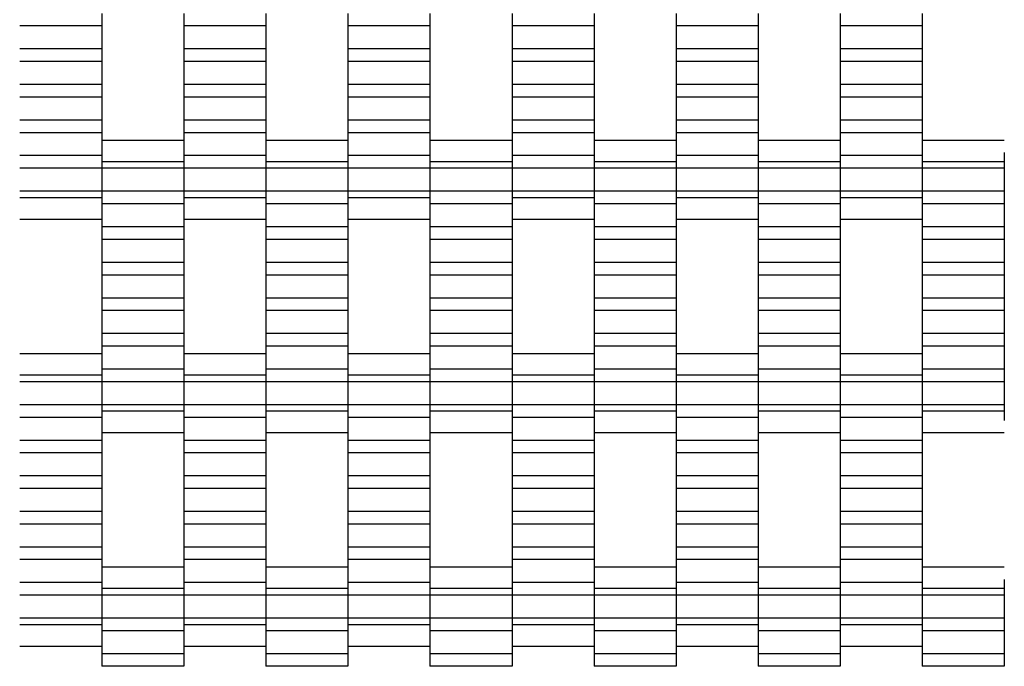
# Model space of a CAD drawing. Units: millimetres. Extents: x -1890 to 2310, y -1952 to 2248.
# Drawn here: x 51 to 351, y -221 to -24 of the extents above; entities that cross this region are included whole.
import ezdxf

# ---------------------------------------------------------------- set-up
doc = ezdxf.new("R2010")
doc.units = ezdxf.units.MM

# ---------------------------------------------------------------- blocks, each defined once
blk = doc.blocks.new('dwg')
at = {"color": 7, "linetype": 'Continuous'}
for p, q in [((76.5, -22.43), (76.5, -26.23)), ((101.5, -22.43), (101.5, -26.23)), ((126.5, -22.43), (126.5, -26.23)), ((151.5, -22.43), (151.5, -26.23)), ((176.5, -22.43), (176.5, -26.23)), ((201.5, -22.43), (201.5, -26.23)), ((226.5, -22.43), (226.5, -26.23)), ((251.5, -22.43), (251.5, -26.23)), ((276.5, -22.43), (276.5, -26.23)), ((301.5, -22.43), (301.5, -26.23)), ((326.5, -22.43), (326.5, -26.23)), ((76.5, -26.23), (51.5, -26.23)), ((76.5, -26.23), (76.5, -33.23)), ((126.5, -26.23), (101.5, -26.23)), ((101.5, -26.23), (101.5, -33.23)), ((126.5, -26.23), (126.5, -33.23)), ((176.5, -26.23), (151.5, -26.23)), ((151.5, -26.23), (151.5, -33.23)), ((176.5, -26.23), (176.5, -33.23)), ((226.5, -26.23), (201.5, -26.23)), ((201.5, -26.23), (201.5, -33.23)), ((226.5, -26.23), (226.5, -33.23)), ((276.5, -26.23), (251.5, -26.23)), ((251.5, -26.23), (251.5, -33.23)), ((276.5, -26.23), (276.5, -33.23)), ((326.5, -26.23), (301.5, -26.23)), ((301.5, -26.23), (301.5, -33.23)), ((326.5, -26.23), (326.5, -33.23)), ((76.5, -33.23), (51.5, -33.23)), ((76.5, -33.23), (76.5, -37.08)), ((126.5, -33.23), (101.5, -33.23)), ((101.5, -33.23), (101.5, -37.08)), ((126.5, -33.23), (126.5, -37.08)), ((176.5, -33.23), (151.5, -33.23)), ((151.5, -33.23), (151.5, -37.08)), ((176.5, -33.23), (176.5, -37.08)), ((226.5, -33.23), (201.5, -33.23)), ((201.5, -33.23), (201.5, -37.08)), ((226.5, -33.23), (226.5, -37.08)), ((276.5, -33.23), (251.5, -33.23)), ((251.5, -33.23), (251.5, -37.08)), ((276.5, -33.23), (276.5, -37.08)), ((326.5, -33.23), (301.5, -33.23)), ((301.5, -33.23), (301.5, -37.08)), ((326.5, -33.23), (326.5, -37.08)), ((76.5, -37.08), (51.5, -37.08)), ((76.5, -37.08), (76.5, -44.08)), ((126.5, -37.08), (101.5, -37.08)), ((101.5, -37.08), (101.5, -44.08)), ((126.5, -37.08), (126.5, -44.08)), ((176.5, -37.08), (151.5, -37.08)), ((151.5, -37.08), (151.5, -44.08)), ((176.5, -37.08), (176.5, -44.08)), ((226.5, -37.08), (201.5, -37.08)), ((201.5, -37.08), (201.5, -44.08)), ((226.5, -37.08), (226.5, -44.08)), ((276.5, -37.08), (251.5, -37.08)), ((251.5, -37.08), (251.5, -44.08)), ((276.5, -37.08), (276.5, -44.08)), ((326.5, -37.08), (301.5, -37.08)), ((301.5, -37.08), (301.5, -44.08)), ((326.5, -37.08), (326.5, -44.08)), ((76.5, -44.08), (51.5, -44.08)), ((76.5, -44.08), (76.5, -47.93)), ((126.5, -44.08), (101.5, -44.08)), ((101.5, -44.08), (101.5, -47.93)), ((126.5, -44.08), (126.5, -47.93)), ((176.5, -44.08), (151.5, -44.08)), ((151.5, -44.08), (151.5, -47.93)), ((176.5, -44.08), (176.5, -47.93)), ((226.5, -44.08), (201.5, -44.08)), ((201.5, -44.08), (201.5, -47.93)), ((226.5, -44.08), (226.5, -47.93)), ((276.5, -44.08), (251.5, -44.08)), ((251.5, -44.08), (251.5, -47.93)), ((276.5, -44.08), (276.5, -47.93)), ((326.5, -44.08), (301.5, -44.08)), ((301.5, -44.08), (301.5, -47.93)), ((326.5, -44.08), (326.5, -47.93)), ((76.5, -47.93), (51.5, -47.93)), ((76.5, -47.93), (76.5, -54.93)), ((126.5, -47.93), (101.5, -47.93)), ((101.5, -47.93), (101.5, -54.93)), ((126.5, -47.93), (126.5, -54.93)), ((176.5, -47.93), (151.5, -47.93)), ((151.5, -47.93), (151.5, -54.93)), ((176.5, -47.93), (176.5, -54.93)), ((226.5, -47.93), (201.5, -47.93)), ((201.5, -47.93), (201.5, -54.93)), ((226.5, -47.93), (226.5, -54.93)), ((276.5, -47.93), (251.5, -47.93)), ((251.5, -47.93), (251.5, -54.93)), ((276.5, -47.93), (276.5, -54.93)), ((326.5, -47.93), (301.5, -47.93)), ((301.5, -47.93), (301.5, -54.93)), ((326.5, -47.93), (326.5, -54.93)), ((76.5, -54.93), (51.5, -54.93)), ((76.5, -54.93), (76.5, -58.73)), ((126.5, -54.93), (101.5, -54.93)), ((101.5, -54.93), (101.5, -58.73)), ((126.5, -54.93), (126.5, -58.73)), ((176.5, -54.93), (151.5, -54.93)), ((151.5, -54.93), (151.5, -58.73)), ((176.5, -54.93), (176.5, -58.73)), ((226.5, -54.93), (201.5, -54.93)), ((201.5, -54.93), (201.5, -58.73)), ((226.5, -54.93), (226.5, -58.73)), ((276.5, -54.93), (251.5, -54.93)), ((251.5, -54.93), (251.5, -58.73)), ((276.5, -54.93), (276.5, -58.73)), ((326.5, -54.93), (301.5, -54.93)), ((301.5, -54.93), (301.5, -58.73)), ((326.5, -54.93), (326.5, -58.73)), ((76.5, -58.73), (51.5, -58.73)), ((76.5, -58.73), (76.5, -65.73)), ((126.5, -58.73), (101.5, -58.73)), ((101.5, -58.73), (101.5, -65.73)), ((126.5, -58.73), (126.5, -65.73)), ((176.5, -58.73), (151.5, -58.73)), ((151.5, -58.73), (151.5, -65.73)), ((176.5, -58.73), (176.5, -65.73)), ((226.5, -58.73), (201.5, -58.73)), ((201.5, -58.73), (201.5, -65.73)), ((226.5, -58.73), (226.5, -65.73)), ((276.5, -58.73), (251.5, -58.73)), ((251.5, -58.73), (251.5, -65.73)), ((276.5, -58.73), (276.5, -65.73)), ((326.5, -58.73), (301.5, -58.73)), ((301.5, -58.73), (301.5, -65.73)), ((326.5, -58.73), (326.5, -65.73)), ((101.5, -61.08), (76.5, -61.08)), ((151.5, -61.08), (126.5, -61.08)), ((201.5, -61.08), (176.5, -61.08)), ((251.5, -61.08), (226.5, -61.08)), ((301.5, -61.08), (276.5, -61.08)), ((351.5, -61.08), (326.5, -61.08)), ((76.5, -65.73), (51.5, -65.73)), ((76.5, -64.76), (76.5, -67.58)), ((76.5, -65.73), (76.5, -69.58)), ((101.5, -64.76), (101.5, -67.58)), ((126.5, -65.73), (101.5, -65.73)), ((101.5, -65.73), (101.5, -69.58)), ((126.5, -64.76), (126.5, -67.58)), ((126.5, -65.73), (126.5, -69.58)), ((151.5, -64.76), (151.5, -67.58)), ((176.5, -65.73), (151.5, -65.73)), ((151.5, -65.73), (151.5, -69.58)), ((176.5, -64.76), (176.5, -67.58)), ((176.5, -65.73), (176.5, -69.58)), ((201.5, -64.76), (201.5, -67.58)), ((226.5, -65.73), (201.5, -65.73)), ((201.5, -65.73), (201.5, -69.58)), ((226.5, -64.76), (226.5, -67.58)), ((226.5, -65.73), (226.5, -69.58)), ((251.5, -64.76), (251.5, -67.58)), ((276.5, -65.73), (251.5, -65.73)), ((251.5, -65.73), (251.5, -69.58)), ((276.5, -64.76), (276.5, -67.58)), ((276.5, -65.73), (276.5, -69.58)), ((301.5, -64.76), (301.5, -67.58)), ((326.5, -65.73), (301.5, -65.73)), ((301.5, -65.73), (301.5, -69.58)), ((326.5, -64.76), (326.5, -67.58)), ((326.5, -65.73), (326.5, -69.58)), ((351.5, -64.76), (351.5, -67.58)), ((101.5, -67.58), (76.5, -67.58)), ((76.5, -67.58), (76.5, -69.58)), ((101.5, -67.58), (101.5, -69.58)), ((151.5, -67.58), (126.5, -67.58)), ((126.5, -67.58), (126.5, -69.58)), ((151.5, -67.58), (151.5, -69.58)), ((201.5, -67.58), (176.5, -67.58)), ((176.5, -67.58), (176.5, -69.58)), ((201.5, -67.58), (201.5, -69.58)), ((251.5, -67.58), (226.5, -67.58)), ((226.5, -67.58), (226.5, -69.58)), ((251.5, -67.58), (251.5, -69.58)), ((301.5, -67.58), (276.5, -67.58)), ((276.5, -67.58), (276.5, -69.58)), ((301.5, -67.58), (301.5, -69.58)), ((351.5, -67.58), (326.5, -67.58)), ((326.5, -67.58), (326.5, -69.58)), ((351.5, -67.58), (351.5, -69.58)), ((76.5, -69.58), (51.5, -69.58)), ((101.5, -69.58), (76.5, -69.58)), ((76.5, -69.58), (76.5, -76.58)), ((76.5, -69.58), (76.5, -76.58)), ((126.5, -69.58), (101.5, -69.58)), ((101.5, -69.58), (101.5, -76.58)), ((101.5, -69.58), (101.5, -76.58)), ((151.5, -69.58), (126.5, -69.58)), ((126.5, -69.58), (126.5, -76.58)), ((126.5, -69.58), (126.5, -76.58)), ((176.5, -69.58), (151.5, -69.58)), ((151.5, -69.58), (151.5, -76.58)), ((151.5, -69.58), (151.5, -76.58)), ((201.5, -69.58), (176.5, -69.58)), ((176.5, -69.58), (176.5, -76.58)), ((176.5, -69.58), (176.5, -76.58)), ((226.5, -69.58), (201.5, -69.58)), ((201.5, -69.58), (201.5, -76.58)), ((201.5, -69.58), (201.5, -76.58)), ((251.5, -69.58), (226.5, -69.58)), ((226.5, -69.58), (226.5, -76.58)), ((226.5, -69.58), (226.5, -76.58)), ((276.5, -69.58), (251.5, -69.58)), ((251.5, -69.58), (251.5, -76.58)), ((251.5, -69.58), (251.5, -76.58)), ((301.5, -69.58), (276.5, -69.58)), ((276.5, -69.58), (276.5, -76.58)), ((276.5, -69.58), (276.5, -76.58)), ((326.5, -69.58), (301.5, -69.58)), ((301.5, -69.58), (301.5, -76.58)), ((301.5, -69.58), (301.5, -76.58)), ((351.5, -69.58), (326.5, -69.58)), ((326.5, -69.58), (326.5, -76.58)), ((326.5, -69.58), (326.5, -76.58)), ((351.5, -69.58), (351.5, -76.58)), ((76.5, -76.58), (51.5, -76.58)), ((101.5, -76.58), (76.5, -76.58)), ((76.5, -76.58), (76.5, -80.43)), ((76.5, -76.58), (76.5, -78.58)), ((126.5, -76.58), (101.5, -76.58)), ((101.5, -76.58), (101.5, -78.58)), ((101.5, -76.58), (101.5, -80.43)), ((151.5, -76.58), (126.5, -76.58)), ((126.5, -76.58), (126.5, -80.43)), ((126.5, -76.58), (126.5, -78.58)), ((176.5, -76.58), (151.5, -76.58)), ((151.5, -76.58), (151.5, -78.58)), ((151.5, -76.58), (151.5, -80.43)), ((201.5, -76.58), (176.5, -76.58)), ((176.5, -76.58), (176.5, -80.43)), ((176.5, -76.58), (176.5, -78.58)), ((226.5, -76.58), (201.5, -76.58)), ((201.5, -76.58), (201.5, -78.58)), ((201.5, -76.58), (201.5, -80.43)), ((251.5, -76.58), (226.5, -76.58)), ((226.5, -76.58), (226.5, -80.43)), ((226.5, -76.58), (226.5, -78.58)), ((276.5, -76.58), (251.5, -76.58)), ((251.5, -76.58), (251.5, -78.58)), ((251.5, -76.58), (251.5, -80.43)), ((301.5, -76.58), (276.5, -76.58)), ((276.5, -76.58), (276.5, -80.43)), ((276.5, -76.58), (276.5, -78.58)), ((326.5, -76.58), (301.5, -76.58)), ((301.5, -76.58), (301.5, -78.58)), ((301.5, -76.58), (301.5, -80.43)), ((351.5, -76.58), (326.5, -76.58)), ((326.5, -76.58), (326.5, -80.43)), ((326.5, -76.58), (326.5, -78.58)), ((351.5, -76.58), (351.5, -80.43)), ((76.5, -78.58), (51.5, -78.58)), ((76.5, -78.58), (76.5, -81.39)), ((101.5, -80.43), (76.5, -80.43)), ((76.5, -80.43), (76.5, -87.43)), ((126.5, -78.58), (101.5, -78.58)), ((101.5, -78.58), (101.5, -81.39)), ((101.5, -80.43), (101.5, -87.43)), ((126.5, -78.58), (126.5, -81.39)), ((151.5, -80.43), (126.5, -80.43)), ((126.5, -80.43), (126.5, -87.43)), ((176.5, -78.58), (151.5, -78.58)), ((151.5, -78.58), (151.5, -81.39)), ((151.5, -80.43), (151.5, -87.43)), ((176.5, -78.58), (176.5, -81.39)), ((201.5, -80.43), (176.5, -80.43)), ((176.5, -80.43), (176.5, -87.43)), ((226.5, -78.58), (201.5, -78.58)), ((201.5, -78.58), (201.5, -81.39)), ((201.5, -80.43), (201.5, -87.43)), ((226.5, -78.58), (226.5, -81.39)), ((251.5, -80.43), (226.5, -80.43)), ((226.5, -80.43), (226.5, -87.43)), ((276.5, -78.58), (251.5, -78.58)), ((251.5, -78.58), (251.5, -81.39)), ((251.5, -80.43), (251.5, -87.43)), ((276.5, -78.58), (276.5, -81.39)), ((301.5, -80.43), (276.5, -80.43)), ((276.5, -80.43), (276.5, -87.43)), ((326.5, -78.58), (301.5, -78.58)), ((301.5, -78.58), (301.5, -81.39)), ((301.5, -80.43), (301.5, -87.43)), ((326.5, -78.58), (326.5, -81.39)), ((351.5, -80.43), (326.5, -80.43)), ((326.5, -80.43), (326.5, -87.43)), ((351.5, -80.43), (351.5, -87.43)), ((51.5, -85.08), (76.5, -85.08)), ((101.5, -85.08), (126.5, -85.08)), ((151.5, -85.08), (176.5, -85.08)), ((201.5, -85.08), (226.5, -85.08)), ((251.5, -85.08), (276.5, -85.08)), ((301.5, -85.08), (326.5, -85.08)), ((101.5, -87.43), (76.5, -87.43)), ((76.5, -87.43), (76.5, -91.23)), ((101.5, -87.43), (101.5, -91.23)), ((151.5, -87.43), (126.5, -87.43)), ((126.5, -87.43), (126.5, -91.23)), ((151.5, -87.43), (151.5, -91.23)), ((201.5, -87.43), (176.5, -87.43)), ((176.5, -87.43), (176.5, -91.23)), ((201.5, -87.43), (201.5, -91.23)), ((251.5, -87.43), (226.5, -87.43)), ((226.5, -87.43), (226.5, -91.23)), ((251.5, -87.43), (251.5, -91.23)), ((301.5, -87.43), (276.5, -87.43)), ((276.5, -87.43), (276.5, -91.23)), ((301.5, -87.43), (301.5, -91.23)), ((351.5, -87.43), (326.5, -87.43)), ((326.5, -87.43), (326.5, -91.23)), ((351.5, -87.43), (351.5, -91.23)), ((101.5, -91.23), (76.5, -91.23)), ((76.5, -91.23), (76.5, -98.23)), ((101.5, -91.23), (101.5, -98.23)), ((151.5, -91.23), (126.5, -91.23)), ((126.5, -91.23), (126.5, -98.23)), ((151.5, -91.23), (151.5, -98.23)), ((201.5, -91.23), (176.5, -91.23)), ((176.5, -91.23), (176.5, -98.23)), ((201.5, -91.23), (201.5, -98.23)), ((251.5, -91.23), (226.5, -91.23)), ((226.5, -91.23), (226.5, -98.23)), ((251.5, -91.23), (251.5, -98.23)), ((301.5, -91.23), (276.5, -91.23)), ((276.5, -91.23), (276.5, -98.23)), ((301.5, -91.23), (301.5, -98.23)), ((351.5, -91.23), (326.5, -91.23)), ((326.5, -91.23), (326.5, -98.23)), ((351.5, -91.23), (351.5, -98.23)), ((101.5, -98.23), (76.5, -98.23)), ((76.5, -98.23), (76.5, -102.08)), ((101.5, -98.23), (101.5, -102.08)), ((151.5, -98.23), (126.5, -98.23)), ((126.5, -98.23), (126.5, -102.08)), ((151.5, -98.23), (151.5, -102.08)), ((201.5, -98.23), (176.5, -98.23)), ((176.5, -98.23), (176.5, -102.08)), ((201.5, -98.23), (201.5, -102.08)), ((251.5, -98.23), (226.5, -98.23)), ((226.5, -98.23), (226.5, -102.08)), ((251.5, -98.23), (251.5, -102.08)), ((301.5, -98.23), (276.5, -98.23)), ((276.5, -98.23), (276.5, -102.08)), ((301.5, -98.23), (301.5, -102.08)), ((351.5, -98.23), (326.5, -98.23)), ((326.5, -98.23), (326.5, -102.08)), ((351.5, -98.23), (351.5, -102.08)), ((101.5, -102.08), (76.5, -102.08)), ((76.5, -102.08), (76.5, -109.08)), ((101.5, -102.08), (101.5, -109.08)), ((151.5, -102.08), (126.5, -102.08)), ((126.5, -102.08), (126.5, -109.08)), ((151.5, -102.08), (151.5, -109.08)), ((201.5, -102.08), (176.5, -102.08)), ((176.5, -102.08), (176.5, -109.08)), ((201.5, -102.08), (201.5, -109.08)), ((251.5, -102.08), (226.5, -102.08)), ((226.5, -102.08), (226.5, -109.08)), ((251.5, -102.08), (251.5, -109.08)), ((301.5, -102.08), (276.5, -102.08)), ((276.5, -102.08), (276.5, -109.08)), ((301.5, -102.08), (301.5, -109.08)), ((351.5, -102.08), (326.5, -102.08)), ((326.5, -102.08), (326.5, -109.08)), ((351.5, -102.08), (351.5, -109.08)), ((101.5, -109.08), (76.5, -109.08)), ((76.5, -109.08), (76.5, -112.93)), ((101.5, -109.08), (101.5, -112.93)), ((151.5, -109.08), (126.5, -109.08)), ((126.5, -109.08), (126.5, -112.93)), ((151.5, -109.08), (151.5, -112.93)), ((201.5, -109.08), (176.5, -109.08)), ((176.5, -109.08), (176.5, -112.93)), ((201.5, -109.08), (201.5, -112.93)), ((251.5, -109.08), (226.5, -109.08)), ((226.5, -109.08), (226.5, -112.93)), ((251.5, -109.08), (251.5, -112.93)), ((301.5, -109.08), (276.5, -109.08)), ((276.5, -109.08), (276.5, -112.93)), ((301.5, -109.08), (301.5, -112.93)), ((351.5, -109.08), (326.5, -109.08)), ((326.5, -109.08), (326.5, -112.93)), ((351.5, -109.08), (351.5, -112.93)), ((101.5, -112.93), (76.5, -112.93)), ((76.5, -112.93), (76.5, -119.93)), ((101.5, -112.93), (101.5, -119.93)), ((151.5, -112.93), (126.5, -112.93)), ((126.5, -112.93), (126.5, -119.93)), ((151.5, -112.93), (151.5, -119.93)), ((201.5, -112.93), (176.5, -112.93)), ((176.5, -112.93), (176.5, -119.93)), ((201.5, -112.93), (201.5, -119.93)), ((251.5, -112.93), (226.5, -112.93)), ((226.5, -112.93), (226.5, -119.93)), ((251.5, -112.93), (251.5, -119.93)), ((301.5, -112.93), (276.5, -112.93)), ((276.5, -112.93), (276.5, -119.93)), ((301.5, -112.93), (301.5, -119.93)), ((351.5, -112.93), (326.5, -112.93)), ((326.5, -112.93), (326.5, -119.93)), ((351.5, -112.93), (351.5, -119.93)), ((101.5, -119.93), (76.5, -119.93)), ((76.5, -119.93), (76.5, -123.73)), ((101.5, -119.93), (101.5, -123.73)), ((151.5, -119.93), (126.5, -119.93)), ((126.5, -119.93), (126.5, -123.73)), ((151.5, -119.93), (151.5, -123.73)), ((201.5, -119.93), (176.5, -119.93)), ((176.5, -119.93), (176.5, -123.73)), ((201.5, -119.93), (201.5, -123.73)), ((251.5, -119.93), (226.5, -119.93)), ((226.5, -119.93), (226.5, -123.73)), ((251.5, -119.93), (251.5, -123.73)), ((301.5, -119.93), (276.5, -119.93)), ((276.5, -119.93), (276.5, -123.73)), ((301.5, -119.93), (301.5, -123.73)), ((351.5, -119.93), (326.5, -119.93)), ((326.5, -119.93), (326.5, -123.73)), ((351.5, -119.93), (351.5, -123.73)), ((101.5, -123.73), (76.5, -123.73)), ((76.5, -123.73), (76.5, -130.73)), ((101.5, -123.73), (101.5, -130.73)), ((151.5, -123.73), (126.5, -123.73)), ((126.5, -123.73), (126.5, -130.73)), ((151.5, -123.73), (151.5, -130.73)), ((201.5, -123.73), (176.5, -123.73)), ((176.5, -123.73), (176.5, -130.73)), ((201.5, -123.73), (201.5, -130.73)), ((251.5, -123.73), (226.5, -123.73)), ((226.5, -123.73), (226.5, -130.73)), ((251.5, -123.73), (251.5, -130.73)), ((301.5, -123.73), (276.5, -123.73)), ((276.5, -123.73), (276.5, -130.73)), ((301.5, -123.73), (301.5, -130.73)), ((351.5, -123.73), (326.5, -123.73)), ((326.5, -123.73), (326.5, -130.73)), ((351.5, -123.73), (351.5, -130.73)), ((76.5, -126.08), (51.5, -126.08)), ((126.5, -126.08), (101.5, -126.08)), ((176.5, -126.08), (151.5, -126.08)), ((226.5, -126.08), (201.5, -126.08)), ((276.5, -126.08), (251.5, -126.08)), ((326.5, -126.08), (301.5, -126.08)), ((76.5, -129.76), (76.5, -132.58)), ((101.5, -130.73), (76.5, -130.73)), ((76.5, -130.73), (76.5, -134.58)), ((101.5, -129.76), (101.5, -132.58)), ((101.5, -130.73), (101.5, -134.58)), ((126.5, -129.76), (126.5, -132.58)), ((151.5, -130.73), (126.5, -130.73)), ((126.5, -130.73), (126.5, -134.58)), ((151.5, -129.76), (151.5, -132.58)), ((151.5, -130.73), (151.5, -134.58)), ((176.5, -129.76), (176.5, -132.58)), ((201.5, -130.73), (176.5, -130.73)), ((176.5, -130.73), (176.5, -134.58)), ((201.5, -129.76), (201.5, -132.58)), ((201.5, -130.73), (201.5, -134.58)), ((226.5, -129.76), (226.5, -132.58)), ((251.5, -130.73), (226.5, -130.73)), ((226.5, -130.73), (226.5, -134.58)), ((251.5, -129.76), (251.5, -132.58)), ((251.5, -130.73), (251.5, -134.58)), ((276.5, -129.76), (276.5, -132.58)), ((301.5, -130.73), (276.5, -130.73)), ((276.5, -130.73), (276.5, -134.58)), ((301.5, -129.76), (301.5, -132.58)), ((301.5, -130.73), (301.5, -134.58)), ((326.5, -129.76), (326.5, -132.58)), ((351.5, -130.73), (326.5, -130.73)), ((326.5, -130.73), (326.5, -134.58)), ((351.5, -130.73), (351.5, -134.58)), ((76.5, -132.58), (51.5, -132.58)), ((76.5, -134.58), (51.5, -134.58)), ((76.5, -132.58), (76.5, -134.58)), ((101.5, -134.58), (76.5, -134.58)), ((76.5, -134.58), (76.5, -141.58)), ((76.5, -134.58), (76.5, -141.58)), ((126.5, -132.58), (101.5, -132.58)), ((101.5, -132.58), (101.5, -134.58)), ((126.5, -134.58), (101.5, -134.58)), ((101.5, -134.58), (101.5, -141.58)), ((101.5, -134.58), (101.5, -141.58)), ((126.5, -132.58), (126.5, -134.58)), ((151.5, -134.58), (126.5, -134.58)), ((126.5, -134.58), (126.5, -141.58)), ((126.5, -134.58), (126.5, -141.58)), ((176.5, -132.58), (151.5, -132.58)), ((151.5, -132.58), (151.5, -134.58)), ((176.5, -134.58), (151.5, -134.58)), ((151.5, -134.58), (151.5, -141.58)), ((151.5, -134.58), (151.5, -141.58)), ((176.5, -132.58), (176.5, -134.58)), ((201.5, -134.58), (176.5, -134.58)), ((176.5, -134.58), (176.5, -141.58)), ((176.5, -134.58), (176.5, -141.58)), ((226.5, -132.58), (201.5, -132.58)), ((201.5, -132.58), (201.5, -134.58)), ((226.5, -134.58), (201.5, -134.58)), ((201.5, -134.58), (201.5, -141.58)), ((201.5, -134.58), (201.5, -141.58)), ((226.5, -132.58), (226.5, -134.58)), ((251.5, -134.58), (226.5, -134.58)), ((226.5, -134.58), (226.5, -141.58)), ((226.5, -134.58), (226.5, -141.58)), ((276.5, -132.58), (251.5, -132.58)), ((251.5, -132.58), (251.5, -134.58)), ((276.5, -134.58), (251.5, -134.58)), ((251.5, -134.58), (251.5, -141.58)), ((251.5, -134.58), (251.5, -141.58)), ((276.5, -132.58), (276.5, -134.58)), ((301.5, -134.58), (276.5, -134.58)), ((276.5, -134.58), (276.5, -141.58)), ((276.5, -134.58), (276.5, -141.58)), ((326.5, -132.58), (301.5, -132.58)), ((301.5, -132.58), (301.5, -134.58)), ((326.5, -134.58), (301.5, -134.58)), ((301.5, -134.58), (301.5, -141.58)), ((301.5, -134.58), (301.5, -141.58)), ((326.5, -132.58), (326.5, -134.58)), ((351.5, -134.58), (326.5, -134.58)), ((326.5, -134.58), (326.5, -141.58)), ((326.5, -134.58), (326.5, -141.58)), ((351.5, -134.58), (351.5, -141.58)), ((76.5, -141.58), (51.5, -141.58)), ((101.5, -141.58), (76.5, -141.58)), ((76.5, -141.58), (76.5, -143.58)), ((76.5, -141.58), (76.5, -145.43)), ((101.5, -143.58), (76.5, -143.58)), ((76.5, -143.58), (76.5, -146.39)), ((126.5, -141.58), (101.5, -141.58)), ((101.5, -141.58), (101.5, -145.43)), ((101.5, -141.58), (101.5, -143.58)), ((101.5, -143.58), (101.5, -146.39)), ((151.5, -141.58), (126.5, -141.58)), ((126.5, -141.58), (126.5, -143.58)), ((126.5, -141.58), (126.5, -145.43)), ((151.5, -143.58), (126.5, -143.58)), ((126.5, -143.58), (126.5, -146.39)), ((176.5, -141.58), (151.5, -141.58)), ((151.5, -141.58), (151.5, -145.43)), ((151.5, -141.58), (151.5, -143.58)), ((151.5, -143.58), (151.5, -146.39)), ((201.5, -141.58), (176.5, -141.58)), ((176.5, -141.58), (176.5, -143.58)), ((176.5, -141.58), (176.5, -145.43)), ((201.5, -143.58), (176.5, -143.58)), ((176.5, -143.58), (176.5, -146.39)), ((226.5, -141.58), (201.5, -141.58)), ((201.5, -141.58), (201.5, -145.43)), ((201.5, -141.58), (201.5, -143.58)), ((201.5, -143.58), (201.5, -146.39)), ((251.5, -141.58), (226.5, -141.58)), ((226.5, -141.58), (226.5, -143.58)), ((226.5, -141.58), (226.5, -145.43)), ((251.5, -143.58), (226.5, -143.58)), ((226.5, -143.58), (226.5, -146.39)), ((276.5, -141.58), (251.5, -141.58)), ((251.5, -141.58), (251.5, -145.43)), ((251.5, -141.58), (251.5, -143.58)), ((251.5, -143.58), (251.5, -146.39)), ((301.5, -141.58), (276.5, -141.58)), ((276.5, -141.58), (276.5, -143.58)), ((276.5, -141.58), (276.5, -145.43)), ((301.5, -143.58), (276.5, -143.58)), ((276.5, -143.58), (276.5, -146.39)), ((326.5, -141.58), (301.5, -141.58)), ((301.5, -141.58), (301.5, -145.43)), ((301.5, -141.58), (301.5, -143.58)), ((301.5, -143.58), (301.5, -146.39)), ((351.5, -141.58), (326.5, -141.58)), ((326.5, -141.58), (326.5, -143.58)), ((326.5, -141.58), (326.5, -145.43)), ((351.5, -143.58), (326.5, -143.58)), ((326.5, -143.58), (326.5, -146.39)), ((351.5, -141.58), (351.5, -143.58)), ((351.5, -143.58), (351.5, -146.39)), ((76.5, -145.43), (51.5, -145.43)), ((76.5, -145.43), (76.5, -152.43)), ((126.5, -145.43), (101.5, -145.43)), ((101.5, -145.43), (101.5, -152.43)), ((126.5, -145.43), (126.5, -152.43)), ((176.5, -145.43), (151.5, -145.43)), ((151.5, -145.43), (151.5, -152.43)), ((176.5, -145.43), (176.5, -152.43)), ((226.5, -145.43), (201.5, -145.43)), ((201.5, -145.43), (201.5, -152.43)), ((226.5, -145.43), (226.5, -152.43)), ((276.5, -145.43), (251.5, -145.43)), ((251.5, -145.43), (251.5, -152.43)), ((276.5, -145.43), (276.5, -152.43)), ((326.5, -145.43), (301.5, -145.43)), ((301.5, -145.43), (301.5, -152.43)), ((326.5, -145.43), (326.5, -152.43)), ((76.5, -152.43), (51.5, -152.43)), ((76.5, -150.08), (101.5, -150.08)), ((76.5, -152.43), (76.5, -156.23)), ((126.5, -152.43), (101.5, -152.43)), ((101.5, -152.43), (101.5, -156.23)), ((126.5, -150.08), (151.5, -150.08)), ((126.5, -152.43), (126.5, -156.23)), ((176.5, -152.43), (151.5, -152.43)), ((151.5, -152.43), (151.5, -156.23)), ((176.5, -150.08), (201.5, -150.08)), ((176.5, -152.43), (176.5, -156.23)), ((226.5, -152.43), (201.5, -152.43)), ((201.5, -152.43), (201.5, -156.23)), ((226.5, -150.08), (251.5, -150.08)), ((226.5, -152.43), (226.5, -156.23)), ((276.5, -152.43), (251.5, -152.43)), ((251.5, -152.43), (251.5, -156.23)), ((276.5, -150.08), (301.5, -150.08)), ((276.5, -152.43), (276.5, -156.23)), ((326.5, -152.43), (301.5, -152.43)), ((301.5, -152.43), (301.5, -156.23)), ((326.5, -150.08), (351.5, -150.08)), ((326.5, -152.43), (326.5, -156.23)), ((76.5, -156.23), (51.5, -156.23)), ((76.5, -156.23), (76.5, -163.23)), ((126.5, -156.23), (101.5, -156.23)), ((101.5, -156.23), (101.5, -163.23)), ((126.5, -156.23), (126.5, -163.23)), ((176.5, -156.23), (151.5, -156.23)), ((151.5, -156.23), (151.5, -163.23)), ((176.5, -156.23), (176.5, -163.23)), ((226.5, -156.23), (201.5, -156.23)), ((201.5, -156.23), (201.5, -163.23)), ((226.5, -156.23), (226.5, -163.23)), ((276.5, -156.23), (251.5, -156.23)), ((251.5, -156.23), (251.5, -163.23)), ((276.5, -156.23), (276.5, -163.23)), ((326.5, -156.23), (301.5, -156.23)), ((301.5, -156.23), (301.5, -163.23)), ((326.5, -156.23), (326.5, -163.23)), ((76.5, -163.23), (51.5, -163.23)), ((76.5, -163.23), (76.5, -167.08)), ((126.5, -163.23), (101.5, -163.23)), ((101.5, -163.23), (101.5, -167.08)), ((126.5, -163.23), (126.5, -167.08)), ((176.5, -163.23), (151.5, -163.23)), ((151.5, -163.23), (151.5, -167.08)), ((176.5, -163.23), (176.5, -167.08)), ((226.5, -163.23), (201.5, -163.23)), ((201.5, -163.23), (201.5, -167.08)), ((226.5, -163.23), (226.5, -167.08)), ((276.5, -163.23), (251.5, -163.23)), ((251.5, -163.23), (251.5, -167.08)), ((276.5, -163.23), (276.5, -167.08)), ((326.5, -163.23), (301.5, -163.23)), ((301.5, -163.23), (301.5, -167.08)), ((326.5, -163.23), (326.5, -167.08)), ((76.5, -167.08), (51.5, -167.08)), ((76.5, -167.08), (76.5, -174.08)), ((126.5, -167.08), (101.5, -167.08)), ((101.5, -167.08), (101.5, -174.08)), ((126.5, -167.08), (126.5, -174.08)), ((176.5, -167.08), (151.5, -167.08)), ((151.5, -167.08), (151.5, -174.08)), ((176.5, -167.08), (176.5, -174.08)), ((226.5, -167.08), (201.5, -167.08)), ((201.5, -167.08), (201.5, -174.08)), ((226.5, -167.08), (226.5, -174.08)), ((276.5, -167.08), (251.5, -167.08)), ((251.5, -167.08), (251.5, -174.08)), ((276.5, -167.08), (276.5, -174.08)), ((326.5, -167.08), (301.5, -167.08)), ((301.5, -167.08), (301.5, -174.08)), ((326.5, -167.08), (326.5, -174.08)), ((76.5, -174.08), (51.5, -174.08)), ((76.5, -174.08), (76.5, -177.93)), ((126.5, -174.08), (101.5, -174.08)), ((101.5, -174.08), (101.5, -177.93)), ((126.5, -174.08), (126.5, -177.93)), ((176.5, -174.08), (151.5, -174.08)), ((151.5, -174.08), (151.5, -177.93)), ((176.5, -174.08), (176.5, -177.93)), ((226.5, -174.08), (201.5, -174.08)), ((201.5, -174.08), (201.5, -177.93)), ((226.5, -174.08), (226.5, -177.93)), ((276.5, -174.08), (251.5, -174.08)), ((251.5, -174.08), (251.5, -177.93)), ((276.5, -174.08), (276.5, -177.93)), ((326.5, -174.08), (301.5, -174.08)), ((301.5, -174.08), (301.5, -177.93)), ((326.5, -174.08), (326.5, -177.93)), ((76.5, -177.93), (51.5, -177.93)), ((76.5, -177.93), (76.5, -184.93)), ((126.5, -177.93), (101.5, -177.93)), ((101.5, -177.93), (101.5, -184.93)), ((126.5, -177.93), (126.5, -184.93)), ((176.5, -177.93), (151.5, -177.93)), ((151.5, -177.93), (151.5, -184.93)), ((176.5, -177.93), (176.5, -184.93)), ((226.5, -177.93), (201.5, -177.93)), ((201.5, -177.93), (201.5, -184.93)), ((226.5, -177.93), (226.5, -184.93)), ((276.5, -177.93), (251.5, -177.93)), ((251.5, -177.93), (251.5, -184.93)), ((276.5, -177.93), (276.5, -184.93)), ((326.5, -177.93), (301.5, -177.93)), ((301.5, -177.93), (301.5, -184.93)), ((326.5, -177.93), (326.5, -184.93)), ((76.5, -184.93), (51.5, -184.93)), ((76.5, -184.93), (76.5, -188.73)), ((126.5, -184.93), (101.5, -184.93)), ((101.5, -184.93), (101.5, -188.73)), ((126.5, -184.93), (126.5, -188.73)), ((176.5, -184.93), (151.5, -184.93)), ((151.5, -184.93), (151.5, -188.73)), ((176.5, -184.93), (176.5, -188.73)), ((226.5, -184.93), (201.5, -184.93)), ((201.5, -184.93), (201.5, -188.73)), ((226.5, -184.93), (226.5, -188.73)), ((276.5, -184.93), (251.5, -184.93)), ((251.5, -184.93), (251.5, -188.73)), ((276.5, -184.93), (276.5, -188.73)), ((326.5, -184.93), (301.5, -184.93)), ((301.5, -184.93), (301.5, -188.73)), ((326.5, -184.93), (326.5, -188.73)), ((76.5, -188.73), (51.5, -188.73)), ((76.5, -188.73), (76.5, -195.73)), ((126.5, -188.73), (101.5, -188.73)), ((101.5, -188.73), (101.5, -195.73)), ((126.5, -188.73), (126.5, -195.73)), ((176.5, -188.73), (151.5, -188.73)), ((151.5, -188.73), (151.5, -195.73)), ((176.5, -188.73), (176.5, -195.73)), ((226.5, -188.73), (201.5, -188.73)), ((201.5, -188.73), (201.5, -195.73)), ((226.5, -188.73), (226.5, -195.73)), ((276.5, -188.73), (251.5, -188.73)), ((251.5, -188.73), (251.5, -195.73)), ((276.5, -188.73), (276.5, -195.73)), ((326.5, -188.73), (301.5, -188.73)), ((301.5, -188.73), (301.5, -195.73)), ((326.5, -188.73), (326.5, -195.73)), ((101.5, -191.08), (76.5, -191.08)), ((151.5, -191.08), (126.5, -191.08)), ((201.5, -191.08), (176.5, -191.08)), ((251.5, -191.08), (226.5, -191.08)), ((301.5, -191.08), (276.5, -191.08)), ((351.5, -191.08), (326.5, -191.08)), ((76.5, -194.76), (76.5, -197.58)), ((101.5, -194.76), (101.5, -197.58)), ((126.5, -194.76), (126.5, -197.58)), ((151.5, -194.76), (151.5, -197.58)), ((176.5, -194.76), (176.5, -197.58)), ((201.5, -194.76), (201.5, -197.58)), ((226.5, -194.76), (226.5, -197.58)), ((251.5, -194.76), (251.5, -197.58)), ((276.5, -194.76), (276.5, -197.58)), ((301.5, -194.76), (301.5, -197.58)), ((326.5, -194.76), (326.5, -197.58)), ((351.5, -194.76), (351.5, -197.58)), ((76.5, -195.73), (51.5, -195.73)), ((76.5, -195.73), (76.5, -199.58)), ((101.5, -197.58), (76.5, -197.58)), ((76.5, -197.58), (76.5, -199.58)), ((126.5, -195.73), (101.5, -195.73)), ((101.5, -195.73), (101.5, -199.58)), ((101.5, -197.58), (101.5, -199.58)), ((126.5, -195.73), (126.5, -199.58)), ((151.5, -197.58), (126.5, -197.58)), ((126.5, -197.58), (126.5, -199.58)), ((176.5, -195.73), (151.5, -195.73)), ((151.5, -195.73), (151.5, -199.58)), ((151.5, -197.58), (151.5, -199.58)), ((176.5, -195.73), (176.5, -199.58)), ((201.5, -197.58), (176.5, -197.58)), ((176.5, -197.58), (176.5, -199.58)), ((226.5, -195.73), (201.5, -195.73)), ((201.5, -195.73), (201.5, -199.58)), ((201.5, -197.58), (201.5, -199.58)), ((226.5, -195.73), (226.5, -199.58)), ((251.5, -197.58), (226.5, -197.58)), ((226.5, -197.58), (226.5, -199.58)), ((276.5, -195.73), (251.5, -195.73)), ((251.5, -195.73), (251.5, -199.58)), ((251.5, -197.58), (251.5, -199.58)), ((276.5, -195.73), (276.5, -199.58)), ((301.5, -197.58), (276.5, -197.58)), ((276.5, -197.58), (276.5, -199.58)), ((326.5, -195.73), (301.5, -195.73)), ((301.5, -195.73), (301.5, -199.58)), ((301.5, -197.58), (301.5, -199.58)), ((326.5, -195.73), (326.5, -199.58)), ((351.5, -197.58), (326.5, -197.58)), ((326.5, -197.58), (326.5, -199.58)), ((351.5, -197.58), (351.5, -199.58)), ((76.5, -199.58), (51.5, -199.58)), ((101.5, -199.58), (76.5, -199.58)), ((76.5, -199.58), (76.5, -206.58)), ((76.5, -199.58), (76.5, -206.58)), ((126.5, -199.58), (101.5, -199.58)), ((101.5, -199.58), (101.5, -206.58)), ((101.5, -199.58), (101.5, -206.58)), ((151.5, -199.58), (126.5, -199.58)), ((126.5, -199.58), (126.5, -206.58)), ((126.5, -199.58), (126.5, -206.58)), ((176.5, -199.58), (151.5, -199.58)), ((151.5, -199.58), (151.5, -206.58)), ((151.5, -199.58), (151.5, -206.58)), ((201.5, -199.58), (176.5, -199.58)), ((176.5, -199.58), (176.5, -206.58)), ((176.5, -199.58), (176.5, -206.58)), ((226.5, -199.58), (201.5, -199.58)), ((201.5, -199.58), (201.5, -206.58)), ((201.5, -199.58), (201.5, -206.58)), ((251.5, -199.58), (226.5, -199.58)), ((226.5, -199.58), (226.5, -206.58)), ((226.5, -199.58), (226.5, -206.58)), ((276.5, -199.58), (251.5, -199.58)), ((251.5, -199.58), (251.5, -206.58)), ((251.5, -199.58), (251.5, -206.58)), ((301.5, -199.58), (276.5, -199.58)), ((276.5, -199.58), (276.5, -206.58)), ((276.5, -199.58), (276.5, -206.58)), ((326.5, -199.58), (301.5, -199.58)), ((301.5, -199.58), (301.5, -206.58)), ((301.5, -199.58), (301.5, -206.58)), ((351.5, -199.58), (326.5, -199.58)), ((326.5, -199.58), (326.5, -206.58)), ((326.5, -199.58), (326.5, -206.58)), ((351.5, -199.58), (351.5, -206.58)), ((76.5, -206.58), (51.5, -206.58)), ((101.5, -206.58), (76.5, -206.58)), ((76.5, -206.58), (76.5, -210.43)), ((76.5, -206.58), (76.5, -208.58)), ((126.5, -206.58), (101.5, -206.58)), ((101.5, -206.58), (101.5, -208.58)), ((101.5, -206.58), (101.5, -210.43)), ((151.5, -206.58), (126.5, -206.58)), ((126.5, -206.58), (126.5, -210.43)), ((126.5, -206.58), (126.5, -208.58)), ((176.5, -206.58), (151.5, -206.58)), ((151.5, -206.58), (151.5, -208.58)), ((151.5, -206.58), (151.5, -210.43)), ((201.5, -206.58), (176.5, -206.58)), ((176.5, -206.58), (176.5, -210.43)), ((176.5, -206.58), (176.5, -208.58)), ((226.5, -206.58), (201.5, -206.58)), ((201.5, -206.58), (201.5, -208.58)), ((201.5, -206.58), (201.5, -210.43)), ((251.5, -206.58), (226.5, -206.58)), ((226.5, -206.58), (226.5, -210.43)), ((226.5, -206.58), (226.5, -208.58)), ((276.5, -206.58), (251.5, -206.58)), ((251.5, -206.58), (251.5, -208.58)), ((251.5, -206.58), (251.5, -210.43)), ((301.5, -206.58), (276.5, -206.58)), ((276.5, -206.58), (276.5, -210.43)), ((276.5, -206.58), (276.5, -208.58)), ((326.5, -206.58), (301.5, -206.58)), ((301.5, -206.58), (301.5, -208.58)), ((301.5, -206.58), (301.5, -210.43)), ((351.5, -206.58), (326.5, -206.58)), ((326.5, -206.58), (326.5, -210.43)), ((326.5, -206.58), (326.5, -208.58)), ((351.5, -206.58), (351.5, -210.43)), ((76.5, -208.58), (51.5, -208.58)), ((76.5, -208.58), (76.5, -211.39)), ((126.5, -208.58), (101.5, -208.58)), ((101.5, -208.58), (101.5, -211.39)), ((126.5, -208.58), (126.5, -211.39)), ((176.5, -208.58), (151.5, -208.58)), ((151.5, -208.58), (151.5, -211.39)), ((176.5, -208.58), (176.5, -211.39)), ((226.5, -208.58), (201.5, -208.58)), ((201.5, -208.58), (201.5, -211.39)), ((226.5, -208.58), (226.5, -211.39)), ((276.5, -208.58), (251.5, -208.58)), ((251.5, -208.58), (251.5, -211.39)), ((276.5, -208.58), (276.5, -211.39)), ((326.5, -208.58), (301.5, -208.58)), ((301.5, -208.58), (301.5, -211.39)), ((326.5, -208.58), (326.5, -211.39)), ((101.5, -210.43), (76.5, -210.43)), ((76.5, -210.43), (76.5, -217.43)), ((101.5, -210.43), (101.5, -217.43)), ((151.5, -210.43), (126.5, -210.43)), ((126.5, -210.43), (126.5, -217.43)), ((151.5, -210.43), (151.5, -217.43)), ((201.5, -210.43), (176.5, -210.43)), ((176.5, -210.43), (176.5, -217.43)), ((201.5, -210.43), (201.5, -217.43)), ((251.5, -210.43), (226.5, -210.43)), ((226.5, -210.43), (226.5, -217.43)), ((251.5, -210.43), (251.5, -217.43)), ((301.5, -210.43), (276.5, -210.43)), ((276.5, -210.43), (276.5, -217.43)), ((301.5, -210.43), (301.5, -217.43)), ((351.5, -210.43), (326.5, -210.43)), ((326.5, -210.43), (326.5, -217.43)), ((351.5, -210.43), (351.5, -217.43)), ((51.5, -215.08), (76.5, -215.08)), ((101.5, -215.08), (126.5, -215.08)), ((151.5, -215.08), (176.5, -215.08)), ((201.5, -215.08), (226.5, -215.08)), ((251.5, -215.08), (276.5, -215.08)), ((301.5, -215.08), (326.5, -215.08)), ((101.5, -217.43), (76.5, -217.43)), ((76.5, -217.43), (76.5, -221.23)), ((101.5, -217.43), (101.5, -221.23)), ((151.5, -217.43), (126.5, -217.43)), ((126.5, -217.43), (126.5, -221.23)), ((151.5, -217.43), (151.5, -221.23)), ((201.5, -217.43), (176.5, -217.43)), ((176.5, -217.43), (176.5, -221.23)), ((201.5, -217.43), (201.5, -221.23)), ((251.5, -217.43), (226.5, -217.43)), ((226.5, -217.43), (226.5, -221.23)), ((251.5, -217.43), (251.5, -221.23)), ((301.5, -217.43), (276.5, -217.43)), ((276.5, -217.43), (276.5, -221.23)), ((301.5, -217.43), (301.5, -221.23)), ((351.5, -217.43), (326.5, -217.43)), ((326.5, -217.43), (326.5, -221.23)), ((351.5, -217.43), (351.5, -221.23)), ((101.5, -221.23), (76.5, -221.23)), ((151.5, -221.23), (126.5, -221.23)), ((201.5, -221.23), (176.5, -221.23)), ((251.5, -221.23), (226.5, -221.23)), ((301.5, -221.23), (276.5, -221.23)), ((351.5, -221.23), (326.5, -221.23))]:
    blk.add_line(p, q, dxfattribs=at)

msp = doc.modelspace()

# ---------------------------------------------------------------- block references
msp.add_blockref('dwg', (0, 0))

doc.saveas('drawing.dxf')
